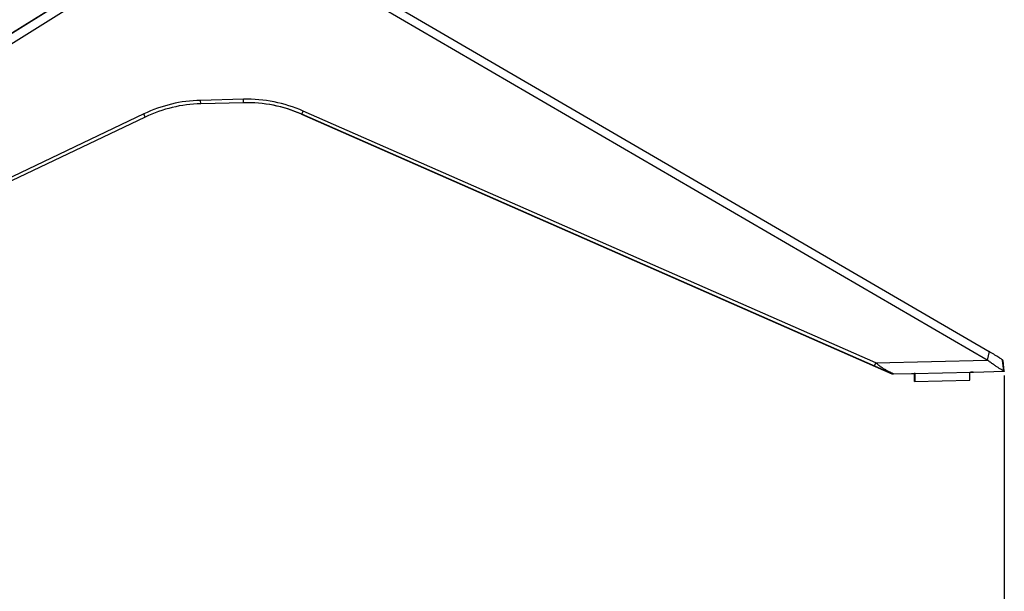
# Model space of a CAD drawing. Units: millimetres. Extents: x 0 to 1189, y 0 to 841.
# Drawn here: x 653 to 701, y 289 to 317 of the extents above; entities that cross this region are included whole.
import ezdxf

# ---------------------------------------------------------------- set-up
doc = ezdxf.new("R2010")
doc.units = ezdxf.units.MM
doc.header["$LTSCALE"] = 65.395
doc.layers.get('0').update_dxf_attribs({"linetype": 'CONTINUOUS'})
for name, color, linetype in [('3_ALL_AXES', 7, 'CONTINUOUS'), ('6_ALL_SURFS', 7, 'CONTINUOUS'), ('7_ALL_FEATURES', 7, 'CONTINUOUS'), ('DEF_DRAFT_DIM', 7, 'CONTINUOUS'), ('DEF_DRAFT_ENTITY', 7, 'CONTINUOUS')]:
    doc.layers.add(name, color=color, linetype=linetype)
doc.styles.get("Standard").update_dxf_attribs({"font": 'txt', "width": 0.8})
doc.dimstyles.new('DIMSTYLE_8', dxfattribs={"dimtxt": 2.5, "dimasz": 3, "dimexe": 0.8, "dimexo": 0.2, "dimtad": 1, "dimlfac": 3.030303, "dimdsep": 46, "dimtxsty": 'Standard', "dimblk": 'OPEN', "dimblk1": 'OPEN', "dimblk2": 'OPEN', "dimcen": 0.09, "dimazin": 2, "dimtp": 0.3, "dimtm": 0.3, "dimtfac": 1, "dimtofl": 0, "dimtmove": 0, "dimatfit": 3, "dimldrblk": 'OPEN', "dimfxl": 1, "dimtolj": 1, "dimarcsym": 0})

# ---------------------------------------------------------------- blocks, each defined once
blk = doc.blocks.new('_OPEN')
at = {"color": 0, "linetype": 'ByBlock'}
for p, q in [((0, 0), (-1, 0.117)), ((-1, -0.117), (0, 0)), ((-1, 0), (0, 0))]:
    blk.add_line(p, q, dxfattribs=at)
blk = doc.blocks.new('*D24')
at = {"layer": 'DEF_DRAFT_DIM', "color": 2, "linetype": 'Continuous', "transparency": 16777216}
for p, q in [((700.895, 299.867), (700.895, 271.259)), ((624.656, 298.005), (624.656, 271.259)), ((624.656, 272.059), (662.776, 272.059)), ((700.895, 272.059), (662.776, 272.059))]:
    blk.add_line(p, q, dxfattribs=at)
at = {"layer": 'DEF_DRAFT_DIM', "color": 2, "linetype": 'Continuous', "transparency": 16777216, "xscale": 3, "yscale": 3, "zscale": 3, "rotation": 180}
blk.add_blockref('_OPEN', (624.656, 272.059), dxfattribs=at)
at = {"layer": 'DEF_DRAFT_DIM', "color": 2, "linetype": 'Continuous', "transparency": 16777216, "xscale": 3, "yscale": 3, "zscale": 3}
blk.add_blockref('_OPEN', (700.895, 272.059), dxfattribs=at)

msp = doc.modelspace()

# ---------------------------------------------------------------- linework, layer by layer
at = {"layer": '3_ALL_AXES', "color": 7, "linetype": 'Continuous'}
for p, q in [((625.3797, 299.194), (656.6384, 318.6886)), ((666.9674, 312.4803), (695.4626, 299.9532)), ((700.8119, 300.5889), (700.8732, 300.0698)), ((700.876, 300.071), (700.8154, 300.5914)), ((699.2843, 300.034), (699.2946, 300.0341)), ((699.2946, 300.0341), (699.3104, 300.0341)), ((699.3104, 300.0341), (699.3242, 300.0341)), ((699.3242, 300.0341), (699.3415, 300.0339)), ((699.3719, 300.0335), (699.3767, 300.0334)), ((699.3767, 300.0334), (699.3807, 300.0334)), ((699.3807, 300.0334), (699.3824, 300.0334)), ((699.3824, 300.0334), (699.3856, 300.0334)), ((699.3856, 300.0334), (699.3831, 300.0334)), ((699.3856, 300.0334), (699.3964, 300.0337)), ((695.5303, 299.9406), (695.533, 299.9393)), ((695.5305, 299.9405), (695.533, 299.9393)), ((695.533, 299.9393), (695.5523, 299.9398))]:
    msp.add_line(p, q, dxfattribs=at)
msp.add_lwpolyline([(699.3415, 300.0339), (699.3592, 300.0337), (699.3719, 300.0335)], dxfattribs=at)
for centre, radius, start, end in [((664.3112, 306.4384), 6.6, 66.26859, 91.23063), ((695.529, 300.1042), 0.165, 246.26859, 271.4)]:
    msp.add_arc(centre, radius, start, end, dxfattribs=at)
for points, knots in [([(666.9674, 312.4803), (666.9688, 312.4803), (666.9706, 312.4833), (666.9722, 312.4852), (666.973, 312.4864)], [0, 0, 0, 0, 0.4936581, 1, 1, 1, 1]), ([(700.8119, 300.5889), (700.8129, 300.589), (700.8147, 300.589), (700.8154, 300.5907), (700.8154, 300.5914)], [0, 0, 0, 0, 0.5906516, 1, 1, 1, 1]), ([(694.811, 300.2396), (694.8117, 300.2393), (694.8142, 300.2424), (694.8156, 300.2442), (694.8167, 300.2459)], [0, 0, 0, 0, 0.2831893, 1, 1, 1, 1]), ([(699.3831, 300.0334), (699.3725, 300.0334), (699.344, 300.0342), (699.3155, 300.0343), (699.2974, 300.0342)], [0, 0, 0, 0, 0.3691354, 1, 1, 1, 1])]:
    msp.add_open_spline(points, degree=3, knots=knots, dxfattribs=at)
at = {"layer": '6_ALL_SURFS', "color": 7, "linetype": 'Continuous'}
msp.add_line((700.8953, 300.0713), (700.8347, 300.5917), dxfattribs=at)
at = {"layer": '7_ALL_FEATURES', "color": 7, "linetype": 'Continuous'}
for p, q in [((625.399, 299.1943), (657.8879, 319.4561)), ((625.4956, 298.7639), (658.7554, 319.5064)), ((700.0599, 300.6109), (667.2475, 319.7139)), ((668.3322, 319.5571), (700.1634, 301.0215)), ((664.1653, 313.2017), (662.0949, 313.1511)), ((662.0989, 312.9861), (662.0949, 313.1511)), ((664.1693, 313.0367), (662.0989, 312.9861)), ((664.1693, 313.0367), (664.1653, 313.2017)), ((659.4206, 312.346), (630.0619, 298.3534)), ((659.3496, 312.495), (630.8122, 298.8938)), ((659.4206, 312.346), (659.3496, 312.495)), ((666.9867, 312.4806), (667.0531, 312.6317)), ((695.4819, 299.9535), (666.9867, 312.4806)), ((694.6947, 300.4798), (667.0531, 312.6317)), ((700.1634, 301.0215), (700.0599, 300.6109)), ((694.6283, 300.3288), (694.6947, 300.4798)), ((694.6947, 300.4798), (700.0599, 300.6109)), ((695.5523, 299.9396), (696.4214, 299.9608)), ((696.4214, 299.9608), (696.4231, 299.9609)), ((696.4216, 299.9609), (696.4223, 299.961)), ((696.4223, 299.961), (696.4235, 299.961)), ((696.4235, 299.961), (696.4295, 299.9615)), ((696.431, 299.9616), (696.4326, 299.9617)), ((696.4326, 299.9617), (696.4465, 299.9628)), ((696.4341, 299.9615), (696.4671, 299.9636)), ((696.4465, 299.9628), (696.4573, 299.9636)), ((696.4573, 299.9636), (696.467, 299.9642)), ((696.467, 299.9642), (696.4766, 299.9648)), ((696.4671, 299.9636), (696.4794, 299.9643)), ((696.4766, 299.9648), (696.4876, 299.9655)), ((696.4794, 299.9643), (696.4939, 299.9651)), ((696.4876, 299.9655), (696.4968, 299.9659)), ((696.4968, 299.9659), (696.5069, 299.9664)), ((696.5069, 299.9664), (696.5179, 299.9669)), ((696.5179, 299.9669), (696.5299, 299.9673)), ((696.5299, 299.9673), (696.5429, 299.9678)), ((696.585, 299.9681), (696.5391, 299.9669)), ((696.5429, 299.9678), (699.2758, 300.0346)), ((696.5499, 299.9681), (699.2758, 300.0347)), ((696.5499, 299.9681), (696.5499, 299.9679)), ((696.5632, 299.5682), (696.5535, 299.968)), ((696.5948, 299.569), (696.585, 299.9688)), ((699.2242, 300.0326), (699.2872, 300.0341)), ((699.234, 299.6335), (699.2242, 300.0333)), ((699.2758, 300.0346), (699.2845, 300.0347)), ((699.2758, 300.0347), (699.2758, 300.0346)), ((699.2845, 300.0347), (699.2949, 300.0349)), ((699.2872, 300.0341), (699.3053, 300.0343)), ((699.2949, 300.0349), (699.3047, 300.0351)), ((699.3047, 300.0351), (699.314, 300.0351)), ((699.3053, 300.0343), (699.3221, 300.0344)), ((699.314, 300.0351), (699.3268, 300.0352)), ((699.3268, 300.0352), (699.3385, 300.0351)), ((699.3385, 300.0351), (699.3489, 300.035)), ((699.3436, 300.0344), (699.3608, 300.0342)), ((699.3489, 300.035), (699.361, 300.0349)), ((699.361, 300.0349), (699.3734, 300.0346)), ((699.3734, 300.0346), (699.3863, 300.0343)), ((699.3863, 300.0343), (699.3939, 300.0341)), ((699.3912, 300.0338), (699.396, 300.0337)), ((699.3939, 300.0341), (699.3968, 300.034)), ((699.396, 300.0337), (699.4, 300.0337)), ((699.3968, 300.034), (699.399, 300.0339)), ((699.399, 300.0339), (699.4027, 300.0338)), ((699.4, 300.0337), (699.4018, 300.0337)), ((699.4018, 300.0337), (699.405, 300.0337)), ((699.4027, 300.0338), (699.4039, 300.0338)), ((699.4039, 300.0338), (699.4046, 300.0338)), ((699.4046, 300.0338), (699.4054, 300.0338)), ((699.405, 300.0337), (700.8926, 300.0701)), ((699.4066, 300.0338), (699.4078, 300.0338)), ((696.5632, 299.5682), (699.234, 299.6335))]:
    msp.add_line(p, q, dxfattribs=at)
for points in [[(696.4181, 299.9608), (696.4188, 299.9608), (696.4194, 299.9608), (696.42, 299.9608), (696.4204, 299.9608), (696.4208, 299.9609), (696.4216, 299.9609)], [(696.4231, 299.9609), (696.4249, 299.961), (696.4269, 299.9611), (696.4291, 299.9612), (696.4341, 299.9615)], [(696.4295, 299.9615), (696.4302, 299.9616), (696.431, 299.9616)], [(696.4939, 299.9651), (696.5108, 299.9659), (696.52, 299.9663), (696.5295, 299.9666), (696.5391, 299.9669)], [(699.3221, 300.0344), (699.3369, 300.0344), (699.3436, 300.0344)], [(699.3608, 300.0342), (699.3785, 300.034), (699.3912, 300.0338)], [(699.4054, 300.0338), (699.4059, 300.0338), (699.4064, 300.0338), (699.407, 300.0338), (699.4077, 300.0338)]]:
    msp.add_lwpolyline(points, dxfattribs=at)
for centre, radius, start, end in [((662.2602, 306.3881), 6.765, 91.4, 115.4829), ((662.2602, 306.3881), 6.6, 91.4, 115.4829), ((664.3306, 306.4387), 6.765, 66.26859, 91.4), ((664.3306, 306.4387), 6.6, 66.26859, 91.4), ((695.5483, 300.1045), 0.165, 246.26859, 271.4), ((696.4194, 300.024), 0.0632, 271.40259, 277.45057), ((699.4034, 300.0969), 0.0632, 265.34947, 271.39741), ((699.4063, 300.0998), 0.066, 268.87221, 271.4)]:
    msp.add_arc(centre, radius, start, end, dxfattribs=at)
for points, knots in [([(700.8347, 300.5917), (700.8346, 300.5926), (700.8334, 300.5948), (700.829, 300.6003), (700.8192, 300.6092), (700.8027, 300.6225), (700.78, 300.6392), (700.7513, 300.6593), (700.717, 300.6825), (700.6774, 300.7086), (700.6155, 300.7485), (700.5283, 300.8032), (700.4143, 300.8729), (700.2913, 300.9466), (700.2065, 300.9964), (700.1634, 301.0215)], [0, 0, 0, 0, 0.0034911, 0.0090097, 0.0266295, 0.053181, 0.0885918, 0.1325339, 0.1845636, 0.2441221, 0.3105834, 0.461341, 0.6307246, 0.8123743, 1, 1, 1, 1]), ([(695.5523, 299.9396), (695.5519, 299.9397), (695.5504, 299.9407), (695.5467, 299.9422), (695.5408, 299.9452), (695.5324, 299.9492), (695.5217, 299.9543), (695.503, 299.9634), (695.4743, 299.9773), (695.4339, 299.9972), (695.386, 300.021), (695.3316, 300.0484), (695.2481, 300.0915), (695.1332, 300.1535), (694.987, 300.24), (694.8631, 300.3277), (694.7665, 300.4114), (694.7189, 300.4569), (694.6947, 300.4798)], [0, 0, 0, 0, 0.0013062, 0.0052271, 0.0117536, 0.0208612, 0.0325099, 0.0466456, 0.0820986, 0.1265616, 0.1792595, 0.2393621, 0.3060374, 0.4560056, 0.6238237, 0.8060345, 0.9019546, 1, 1, 1, 1]), ([(700.8953, 300.0713), (700.8952, 300.0722), (700.8929, 300.0741), (700.8887, 300.0771), (700.8815, 300.0812), (700.8722, 300.0864), (700.8606, 300.0926), (700.8411, 300.103), (700.8122, 300.1183), (700.7727, 300.1397), (700.7274, 300.1651), (700.6769, 300.1944), (700.6219, 300.2276), (700.5628, 300.2647), (700.4763, 300.3213), (700.3607, 300.4013), (700.2418, 300.4879), (700.1406, 300.5598), (700.0875, 300.5948), (700.0599, 300.6109)], [0, 0, 0, 0, 0.0026662, 0.008104, 0.0162969, 0.027109, 0.0403901, 0.0559931, 0.0936189, 0.1390092, 0.1913736, 0.2500998, 0.3147281, 0.3849179, 0.4604015, 0.6261371, 0.8084371, 0.9036768, 1, 1, 1, 1]), ([(696.4181, 299.9608), (696.422, 299.9608), (696.4353, 299.9623), (696.4626, 299.964), (696.5027, 299.9666), (696.5333, 299.9677), (696.5499, 299.9681)], [0, 0, 0, 0, 0.0867812, 0.3033966, 0.6227587, 1, 1, 1, 1]), ([(699.2758, 300.0347), (699.2924, 300.0351), (699.323, 300.0355), (699.3632, 300.0349), (699.3906, 300.0345), (699.4039, 300.0337), (699.4077, 300.0338)], [0, 0, 0, 0, 0.3772394, 0.6966026, 0.9132186, 1, 1, 1, 1]), ([(700.8926, 300.0701), (700.8931, 300.07), (700.8943, 300.0699), (700.8951, 300.0708), (700.8953, 300.0713)], [0, 0, 0, 0, 0.5224919, 1, 1, 1, 1])]:
    msp.add_open_spline(points, degree=3, knots=knots, dxfattribs=at)
at = {"layer": 'DEF_DRAFT_ENTITY', "color": 7, "linetype": 'Continuous'}
msp.add_line((700.8953, 300.0713), (700.8953, 300.067), dxfattribs=at)

# ---------------------------------------------------------------- dimensions: what is measured, and where the dimension line sits
at = {"layer": 'DEF_DRAFT_DIM', "color": 2, "linetype": 'Continuous'}
dim = msp.add_linear_dim(base=(624.6558, 272.0593), p1=(700.8953, 300.067), p2=(624.6558, 298.2049), angle=180, dimstyle='DIMSTYLE_8', dxfattribs=at)
dim.commit()
dim.dimension.update_dxf_attribs({"geometry": '*D24', "text_midpoint": (659.7756, 272.0593), "dimtype": 160})

doc.saveas('drawing.dxf')
